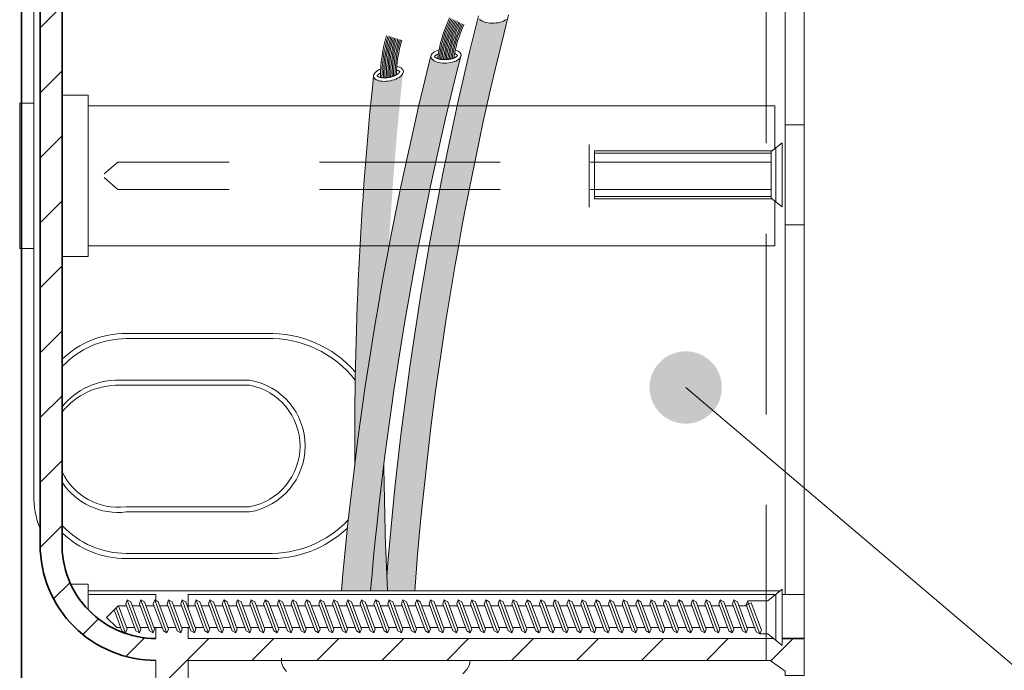
# Model space of a CAD drawing. Units: millimetres. Extents: x 23751 to 24736, y 686 to 2041.
# Drawn here: x 24285 to 24353, y 1635 to 1680 of the extents above; entities that cross this region are included whole.
import ezdxf

# ---------------------------------------------------------------- set-up
doc = ezdxf.new("R2010")
doc.units = ezdxf.units.MM
doc.header["$LTSCALE"] = 5
doc.linetypes.add('CADWORK_12', pattern=[3.75, 2.5, -1.25])
doc.linetypes.add('CADWORK_22', pattern=[0])
doc.layers.add('Ech.1_5', color=7, linetype='Continuous')

# ---------------------------------------------------------------- blocks, each defined once
blk = doc.blocks.new('cw-line-extremity4')
at = {"linetype": 'Continuous', "lineweight": 5}
h = blk.add_hatch(color=0, dxfattribs=at)
edge = h.paths.add_edge_path()
edge.add_arc((0, 0), 2.5, 0, 360)

msp = doc.modelspace()

# ---------------------------------------------------------------- hatches: boundary and pattern name
at = {"layer": 'Ech.1_5', "linetype": 'Continuous', "lineweight": 20, "transparency": 33554687}
h = msp.add_hatch(dxfattribs=at)
h.set_pattern_fill('CwHatchPattern_31', scale=0.158749, style=0, pattern_type=2)
h.set_pattern_definition([(45, (0, 0), (-2.2450501, 2.2450501), [])])
h.paths.add_polyline_path([(24288.278, 1694.222, -0.42138), (24294.759, 1700.867), (24294.76, 1700.867), (24294.761, 1700.107), (24295.197, 1700.107), (24295.285, 1700.346), (24295.532, 1700.482), (24295.631, 1700.218), (24295.59, 1700.107), (24296.15, 1700.107), (24296.239, 1700.346), (24296.486, 1700.482), (24296.585, 1700.218), (24296.544, 1700.107), (24297.104, 1700.107), (24297.192, 1700.346), (24297.44, 1700.482), (24297.539, 1700.218), (24297.498, 1700.107), (24297.58, 1700.107), (24297.44, 1700.482), (24297.192, 1700.346), (24297.104, 1700.107), (24297.001, 1700.107), (24297.001, 1700.867), (24339.605, 1700.867), (24339.605, 1703.421), (24338.281, 1703.421), (24338.281, 1703.135), (24337.238, 1702.382), (24297.001, 1702.382), (24297.001, 1706.147), (24294.758, 1706.147), (24294.758, 1702.382, 0.414123), (24286.761, 1694.382), (24286.761, 1668.882), (24286.761, 1643.382, 0.414123), (24294.758, 1635.382), (24294.758, 1631.617), (24297.001, 1631.617), (24297.001, 1635.382), (24337.238, 1635.382), (24338.281, 1634.629), (24338.281, 1634.343), (24339.605, 1634.343), (24339.605, 1636.897), (24297.001, 1636.897), (24297.001, 1637.657), (24297.104, 1637.657), (24297.192, 1637.418), (24297.44, 1637.282), (24297.539, 1637.547), (24297.498, 1637.657), (24297.58, 1637.657), (24297.44, 1637.282), (24297.192, 1637.418), (24297.104, 1637.657), (24296.544, 1637.657), (24296.585, 1637.547), (24296.486, 1637.282), (24296.239, 1637.418), (24296.15, 1637.657), (24295.59, 1637.657), (24295.631, 1637.547), (24295.532, 1637.282), (24295.285, 1637.418), (24295.197, 1637.657), (24294.761, 1637.657), (24294.76, 1636.897, -0.42144), (24288.278, 1643.543), (24288.278, 1668.882)])
at = {"layer": 'Ech.1_5', "linetype": 'Continuous', "lineweight": 15, "transparency": 33554687}
msp.add_hatch(color=1, dxfattribs=at).paths.add_polyline_path([(24319.093, 1679.762, -0.36995), (24317.052, 1679.848, 0.041876), (24310.739, 1641.187, 0.001078), (24310.784, 1640.186), (24312.668, 1640.186, -0.043235)])
at = {"layer": 'Ech.1_5', "linetype": 'Continuous', "lineweight": 40, "transparency": 33554687}
msp.add_hatch(color=5, dxfattribs=at).paths.add_polyline_path([(24315.815, 1677.019, -0.375586), (24313.749, 1677.004, 0.039897), (24307.601, 1640.186), (24309.609, 1640.186, -0.040268)])
at = {"layer": 'Ech.1_5', "linetype": 'Continuous', "lineweight": 20, "transparency": 33554687}
for points in [[(24309.815, 1675.709, 0.028495), (24308.534, 1649.06, -0.016104), (24310.878, 1663.963, -0.012859), (24311.843, 1675.869, -0.368017)], [(24310.535, 1648.945, 0.00948), (24309.609, 1640.186), (24310.784, 1640.186, -0.009432)]]:
    msp.add_hatch(color=70, dxfattribs=at).paths.add_polyline_path(points)

# ---------------------------------------------------------------- linework, layer by layer
at = {"layer": 'Ech.1_5', "color": 7, "linetype": 'Continuous', "lineweight": 20}
for p, q in [((24338.281, 1672.413), (24339.605, 1672.413)), ((24337.324, 1667.294), (24337.324, 1670.606)), ((24337.641, 1670.817), (24337.641, 1667.083)), ((24338.281, 1665.487), (24339.605, 1665.487)), ((24302.418, 1657.986), (24292.718, 1657.986)), ((24302.418, 1657.626), (24292.718, 1657.626)), ((24292.718, 1646.002), (24301.245, 1646.002)), ((24292.718, 1645.642), (24301.245, 1645.642)), ((24292.718, 1642.78), (24302.418, 1642.78)), ((24337.924, 1640.186), (24290.076, 1640.186)), ((24337.641, 1636.757), (24337.641, 1639.953)), ((24339.605, 1639.93), (24338.067, 1639.93)), ((24292.652, 1637.335), (24292.027, 1639.023)), ((24293.606, 1637.335), (24292.802, 1639.506)), ((24293.687, 1639.16), (24293.127, 1639.16)), ((24294.559, 1637.335), (24293.756, 1639.506)), ((24294.64, 1639.16), (24294.081, 1639.16)), ((24295.513, 1637.335), (24294.709, 1639.506)), ((24295.594, 1639.16), (24295.034, 1639.16)), ((24296.467, 1637.335), (24295.663, 1639.506)), ((24296.548, 1639.16), (24295.988, 1639.16)), ((24297.42, 1637.335), (24296.617, 1639.506)), ((24297.501, 1639.16), (24296.941, 1639.16)), ((24298.374, 1637.335), (24297.57, 1639.506)), ((24298.455, 1639.16), (24297.895, 1639.16)), ((24299.328, 1637.335), (24298.524, 1639.506)), ((24299.409, 1639.16), (24298.849, 1639.16)), ((24300.281, 1637.335), (24299.478, 1639.506)), ((24300.362, 1639.16), (24299.802, 1639.16)), ((24301.235, 1637.335), (24300.431, 1639.506)), ((24301.316, 1639.16), (24300.756, 1639.16)), ((24302.188, 1637.335), (24301.385, 1639.506)), ((24302.27, 1639.16), (24301.71, 1639.16)), ((24303.142, 1637.335), (24302.338, 1639.506)), ((24303.223, 1639.16), (24302.663, 1639.16)), ((24304.096, 1637.335), (24303.292, 1639.506)), ((24304.177, 1639.16), (24303.617, 1639.16)), ((24305.049, 1637.335), (24304.246, 1639.506)), ((24305.13, 1639.16), (24304.571, 1639.16)), ((24306.003, 1637.335), (24305.199, 1639.506)), ((24306.084, 1639.16), (24305.524, 1639.16)), ((24306.957, 1637.335), (24306.153, 1639.506)), ((24307.038, 1639.16), (24306.478, 1639.16)), ((24307.91, 1637.335), (24307.107, 1639.506)), ((24307.991, 1639.16), (24307.431, 1639.16)), ((24308.864, 1637.335), (24308.06, 1639.506)), ((24308.945, 1639.16), (24308.385, 1639.16)), ((24309.817, 1637.335), (24309.014, 1639.506)), ((24309.899, 1639.16), (24309.339, 1639.16)), ((24310.771, 1637.335), (24309.967, 1639.506)), ((24310.852, 1639.16), (24310.292, 1639.16)), ((24311.725, 1637.335), (24310.921, 1639.506)), ((24311.806, 1639.16), (24311.246, 1639.16)), ((24312.678, 1637.335), (24311.875, 1639.506)), ((24312.759, 1639.16), (24312.2, 1639.16)), ((24313.632, 1637.335), (24312.828, 1639.506)), ((24313.713, 1639.16), (24313.153, 1639.16)), ((24314.586, 1637.335), (24313.782, 1639.506)), ((24314.667, 1639.16), (24314.107, 1639.16)), ((24315.539, 1637.335), (24314.736, 1639.506)), ((24315.62, 1639.16), (24315.06, 1639.16)), ((24316.493, 1637.335), (24315.689, 1639.506)), ((24316.574, 1639.16), (24316.014, 1639.16)), ((24317.446, 1637.335), (24316.643, 1639.506)), ((24317.528, 1639.16), (24316.968, 1639.16)), ((24318.4, 1637.335), (24317.596, 1639.506)), ((24318.481, 1639.16), (24317.921, 1639.16)), ((24319.354, 1637.335), (24318.55, 1639.506)), ((24319.435, 1639.16), (24318.875, 1639.16)), ((24320.307, 1637.335), (24319.504, 1639.506)), ((24320.388, 1639.16), (24319.829, 1639.16)), ((24321.261, 1637.335), (24320.457, 1639.506)), ((24321.342, 1639.16), (24320.782, 1639.16)), ((24322.215, 1637.335), (24321.411, 1639.506)), ((24322.296, 1639.16), (24321.736, 1639.16)), ((24323.168, 1637.335), (24322.365, 1639.506)), ((24323.249, 1639.16), (24322.69, 1639.16)), ((24324.122, 1637.335), (24323.318, 1639.506)), ((24325.076, 1637.335), (24324.272, 1639.506)), ((24325.157, 1639.16), (24324.597, 1639.16)), ((24326.029, 1637.335), (24325.226, 1639.506)), ((24326.11, 1639.16), (24325.55, 1639.16)), ((24326.983, 1637.335), (24326.179, 1639.506)), ((24327.064, 1639.16), (24326.504, 1639.16)), ((24327.936, 1637.335), (24327.133, 1639.506)), ((24328.018, 1639.16), (24327.458, 1639.16)), ((24328.89, 1637.335), (24328.086, 1639.506)), ((24328.971, 1639.16), (24328.411, 1639.16)), ((24329.844, 1637.335), (24329.04, 1639.506)), ((24329.925, 1639.16), (24329.365, 1639.16)), ((24330.797, 1637.335), (24329.994, 1639.506)), ((24330.878, 1639.16), (24330.319, 1639.16)), ((24331.751, 1637.335), (24330.947, 1639.506)), ((24331.832, 1639.16), (24331.272, 1639.16)), ((24332.705, 1637.335), (24331.901, 1639.506)), ((24332.786, 1639.16), (24332.226, 1639.16)), ((24333.658, 1637.335), (24332.855, 1639.506)), ((24333.739, 1639.16), (24333.179, 1639.16)), ((24334.612, 1637.335), (24333.808, 1639.506)), ((24334.693, 1639.16), (24334.133, 1639.16)), ((24335.565, 1637.335), (24334.762, 1639.506)), ((24335.647, 1639.16), (24335.087, 1639.16)), ((24336.291, 1637.35), (24335.595, 1639.232)), ((24336.519, 1637.267), (24335.715, 1639.438)), ((24293.289, 1637.657), (24292.73, 1637.657)), ((24294.243, 1637.657), (24293.683, 1637.657)), ((24295.197, 1637.657), (24294.637, 1637.657)), ((24294.76, 1636.897), (24294.761, 1637.657)), ((24296.15, 1637.657), (24295.59, 1637.657)), ((24297.104, 1637.657), (24296.544, 1637.657)), ((24298.058, 1637.657), (24297.498, 1637.657)), ((24299.011, 1637.657), (24298.451, 1637.657)), ((24299.965, 1637.657), (24299.405, 1637.657)), ((24300.919, 1637.657), (24300.359, 1637.657)), ((24301.872, 1637.657), (24301.312, 1637.657)), ((24302.826, 1637.657), (24302.266, 1637.657)), ((24303.779, 1637.657), (24303.22, 1637.657)), ((24304.733, 1637.657), (24304.173, 1637.657)), ((24305.687, 1637.657), (24305.127, 1637.657)), ((24306.64, 1637.657), (24306.08, 1637.657)), ((24307.594, 1637.657), (24307.034, 1637.657)), ((24308.548, 1637.657), (24307.988, 1637.657)), ((24309.501, 1637.657), (24308.941, 1637.657)), ((24310.455, 1637.657), (24309.895, 1637.657)), ((24311.408, 1637.657), (24310.849, 1637.657)), ((24312.362, 1637.657), (24311.802, 1637.657)), ((24313.316, 1637.657), (24312.756, 1637.657)), ((24314.269, 1637.657), (24313.709, 1637.657)), ((24315.223, 1637.657), (24314.663, 1637.657)), ((24316.177, 1637.657), (24315.617, 1637.657)), ((24317.13, 1637.657), (24316.57, 1637.657)), ((24318.084, 1637.657), (24317.524, 1637.657)), ((24319.037, 1637.657), (24318.478, 1637.657)), ((24319.991, 1637.657), (24319.431, 1637.657)), ((24320.945, 1637.657), (24320.385, 1637.657)), ((24321.898, 1637.657), (24321.339, 1637.657)), ((24322.852, 1637.657), (24322.292, 1637.657)), ((24323.806, 1637.657), (24323.246, 1637.657)), ((24324.759, 1637.657), (24324.199, 1637.657)), ((24325.713, 1637.657), (24325.153, 1637.657)), ((24326.667, 1637.657), (24326.107, 1637.657)), ((24327.62, 1637.657), (24327.06, 1637.657)), ((24328.574, 1637.657), (24328.014, 1637.657)), ((24329.527, 1637.657), (24328.968, 1637.657)), ((24330.481, 1637.657), (24329.921, 1637.657)), ((24331.435, 1637.657), (24330.875, 1637.657)), ((24332.388, 1637.657), (24331.828, 1637.657)), ((24333.342, 1637.657), (24332.782, 1637.657)), ((24334.296, 1637.657), (24333.736, 1637.657)), ((24335.249, 1637.657), (24334.689, 1637.657)), ((24336.203, 1637.657), (24335.643, 1637.657)), ((24336.291, 1637.35), (24336.539, 1637.214))]:
    msp.add_line(p, q, dxfattribs=at)
at = {"layer": 'Ech.1_5', "color": 7, "linetype": 'Continuous', "lineweight": 35}
for p, q in [((24294.76, 1636.897), (24294.758, 1636.897)), ((24339.605, 1636.897), (24338.067, 1636.897))]:
    msp.add_line(p, q, dxfattribs=at)
at = {"layer": 'Ech.1_5', "color": 1, "linetype": 'CADWORK_22', "lineweight": 35, "ltscale": 0.6, "flags": 128}
msp.add_lwpolyline([(24285.477, 1956.73), (24285.477, 1356.73)], dxfattribs=at)
at = {"layer": 'Ech.1_5', "color": 7, "linetype": 'Continuous', "lineweight": 20}
for points in [[(24339.605, 1703.421), (24339.605, 1668.882), (24339.605, 1634.343), (24338.281, 1634.343), (24338.281, 1634.629), (24337.238, 1635.382), (24297.001, 1635.382), (24297.001, 1631.617), (24294.758, 1631.617), (24294.758, 1635.382), (24294.763, 1635.382)], [(24338.281, 1639.93), (24338.281, 1668.882), (24338.281, 1697.834)], [(24317.151, 1679.699), (24317.214, 1679.641), (24317.294, 1679.588), (24317.389, 1679.542), (24317.496, 1679.503), (24317.615, 1679.472), (24317.744, 1679.449), (24317.878, 1679.434), (24318.017, 1679.429), (24318.158, 1679.433), (24318.298, 1679.446), (24318.435, 1679.467), (24318.566, 1679.497), (24318.688, 1679.535), (24318.8, 1679.581), (24318.899, 1679.632), (24318.984, 1679.689)], [(24314.348, 1677.589), (24314.228, 1677.549), (24314.119, 1677.502), (24314.022, 1677.45), (24313.941, 1677.392), (24313.876, 1677.329), (24313.828, 1677.264), (24313.798, 1677.197), (24313.788, 1677.13), (24313.796, 1677.063), (24313.823, 1676.998), (24313.869, 1676.936), (24313.932, 1676.879), (24314.012, 1676.826), (24314.106, 1676.78), (24314.214, 1676.741), (24314.333, 1676.709), (24314.461, 1676.686), (24314.596, 1676.672), (24314.735, 1676.667), (24314.876, 1676.67), (24315.016, 1676.683), (24315.153, 1676.705), (24315.283, 1676.735), (24315.406, 1676.773), (24315.518, 1676.818), (24315.617, 1676.87), (24315.702, 1676.927), (24315.771, 1676.988), (24315.823, 1677.052), (24315.857, 1677.119), (24315.872, 1677.187), (24315.868, 1677.254), (24315.845, 1677.319), (24315.803, 1677.382), (24315.744, 1677.441), (24315.668, 1677.494), (24315.577, 1677.542), (24315.472, 1677.583)], [(24315.419, 1677.337), (24315.431, 1677.333), (24315.442, 1677.328), (24315.453, 1677.324), (24315.464, 1677.319), (24315.474, 1677.315), (24315.484, 1677.311), (24315.493, 1677.306), (24315.503, 1677.301), (24315.512, 1677.297), (24315.52, 1677.292), (24315.529, 1677.288), (24315.537, 1677.283), (24315.544, 1677.278), (24315.551, 1677.274), (24315.558, 1677.269), (24315.564, 1677.265), (24315.57, 1677.26), (24315.576, 1677.256), (24315.581, 1677.252), (24315.586, 1677.248), (24315.591, 1677.244), (24315.595, 1677.24), (24315.599, 1677.236), (24315.603, 1677.232), (24315.606, 1677.229), (24315.609, 1677.226), (24315.612, 1677.223), (24315.614, 1677.22), (24315.616, 1677.217), (24315.618, 1677.215), (24315.62, 1677.213), (24315.621, 1677.211), (24315.622, 1677.209), (24315.622, 1677.207), (24315.623, 1677.206), (24315.623, 1677.205), (24315.623, 1677.204), (24315.623, 1677.203), (24315.622, 1677.202), (24315.621, 1677.2), (24315.62, 1677.198), (24315.619, 1677.195), (24315.617, 1677.193), (24315.616, 1677.19), (24315.614, 1677.187), (24315.611, 1677.184), (24315.609, 1677.18), (24315.606, 1677.176), (24315.603, 1677.173), (24315.599, 1677.168), (24315.595, 1677.164), (24315.591, 1677.16), (24315.587, 1677.155), (24315.582, 1677.15), (24315.576, 1677.145), (24315.571, 1677.14), (24315.565, 1677.135), (24315.558, 1677.13), (24315.552, 1677.125), (24315.545, 1677.12), (24315.537, 1677.114), (24315.529, 1677.109), (24315.521, 1677.103), (24315.513, 1677.098), (24315.504, 1677.092), (24315.495, 1677.087), (24315.486, 1677.081), (24315.476, 1677.076), (24315.466, 1677.07), (24315.455, 1677.065), (24315.445, 1677.059), (24315.434, 1677.054), (24315.423, 1677.049), (24315.411, 1677.043), (24315.399, 1677.038), (24315.387, 1677.033), (24315.375, 1677.028), (24315.362, 1677.023), (24315.349, 1677.018), (24315.336, 1677.013), (24315.323, 1677.008), (24315.309, 1677.003), (24315.295, 1676.999), (24315.281, 1676.994), (24315.267, 1676.99), (24315.253, 1676.985), (24315.238, 1676.981), (24315.223, 1676.977), (24315.208, 1676.973), (24315.193, 1676.969), (24315.178, 1676.965), (24315.162, 1676.961), (24315.146, 1676.958), (24315.131, 1676.954), (24315.115, 1676.951), (24315.099, 1676.948), (24315.082, 1676.945), (24315.066, 1676.942), (24315.05, 1676.939), (24315.033, 1676.937), (24315.017, 1676.934), (24315, 1676.932), (24314.983, 1676.93), (24314.966, 1676.928), (24314.949, 1676.926), (24314.932, 1676.924), (24314.915, 1676.923), (24314.898, 1676.922), (24314.881, 1676.92), (24314.864, 1676.919), (24314.847, 1676.918), (24314.83, 1676.917), (24314.813, 1676.917), (24314.795, 1676.916), (24314.778, 1676.916), (24314.761, 1676.916), (24314.744, 1676.916), (24314.727, 1676.916), (24314.71, 1676.916), (24314.693, 1676.916), (24314.676, 1676.917), (24314.659, 1676.918), (24314.643, 1676.918), (24314.626, 1676.919), (24314.609, 1676.92), (24314.593, 1676.922), (24314.577, 1676.923), (24314.56, 1676.925), (24314.544, 1676.926), (24314.528, 1676.928), (24314.512, 1676.93), (24314.497, 1676.932), (24314.481, 1676.935), (24314.466, 1676.937), (24314.45, 1676.94), (24314.435, 1676.943), (24314.42, 1676.946), (24314.406, 1676.949), (24314.391, 1676.952), (24314.377, 1676.955), (24314.363, 1676.958), (24314.349, 1676.962), (24314.335, 1676.965), (24314.322, 1676.969), (24314.309, 1676.973), (24314.296, 1676.977), (24314.283, 1676.981), (24314.271, 1676.985), (24314.259, 1676.989), (24314.247, 1676.993), (24314.235, 1676.997), (24314.224, 1677.001), (24314.213, 1677.006), (24314.202, 1677.01), (24314.192, 1677.015), (24314.182, 1677.019), (24314.172, 1677.024), (24314.162, 1677.028), (24314.153, 1677.033), (24314.144, 1677.037), (24314.136, 1677.042), (24314.128, 1677.046), (24314.12, 1677.051), (24314.113, 1677.056), (24314.106, 1677.06), (24314.099, 1677.065), (24314.093, 1677.069), (24314.087, 1677.074), (24314.081, 1677.078), (24314.076, 1677.082), (24314.072, 1677.086), (24314.067, 1677.09), (24314.063, 1677.094), (24314.059, 1677.098), (24314.056, 1677.101), (24314.053, 1677.105), (24314.05, 1677.108), (24314.047, 1677.111), (24314.045, 1677.113), (24314.043, 1677.116), (24314.041, 1677.118), (24314.04, 1677.12), (24314.039, 1677.122), (24314.038, 1677.124), (24314.038, 1677.125), (24314.037, 1677.126), (24314.037, 1677.127), (24314.037, 1677.128), (24314.038, 1677.129), (24314.039, 1677.131), (24314.04, 1677.133), (24314.041, 1677.135), (24314.042, 1677.138), (24314.044, 1677.14), (24314.046, 1677.143), (24314.048, 1677.146), (24314.05, 1677.15), (24314.053, 1677.153), (24314.056, 1677.157), (24314.059, 1677.161), (24314.063, 1677.165), (24314.067, 1677.17), (24314.071, 1677.174), (24314.077, 1677.179), (24314.083, 1677.184), (24314.09, 1677.19), (24314.099, 1677.196), (24314.11, 1677.203), (24314.123, 1677.211), (24314.138, 1677.219), (24314.155, 1677.228), (24314.176, 1677.238), (24314.2, 1677.249), (24314.227, 1677.262), (24314.258, 1677.275), (24314.293, 1677.29)], [(24310.317, 1676.287), (24310.204, 1676.231), (24310.102, 1676.169), (24310.014, 1676.104), (24309.941, 1676.035), (24309.886, 1675.964), (24309.847, 1675.893), (24309.828, 1675.823), (24309.826, 1675.754), (24309.844, 1675.689), (24309.88, 1675.629), (24309.934, 1675.574), (24310.005, 1675.526), (24310.091, 1675.485), (24310.191, 1675.452), (24310.303, 1675.429), (24310.426, 1675.414), (24310.556, 1675.409), (24310.691, 1675.414), (24310.83, 1675.428), (24310.969, 1675.452), (24311.105, 1675.484), (24311.238, 1675.525), (24311.363, 1675.573), (24311.479, 1675.628), (24311.583, 1675.688), (24311.674, 1675.753), (24311.751, 1675.821), (24311.81, 1675.892), (24311.853, 1675.963), (24311.877, 1676.033), (24311.882, 1676.102), (24311.869, 1676.168), (24311.837, 1676.23), (24311.787, 1676.286), (24311.72, 1676.336), (24311.637, 1676.379), (24311.54, 1676.413), (24311.43, 1676.439)], [(24311.413, 1676.188), (24311.425, 1676.185), (24311.437, 1676.182), (24311.448, 1676.18), (24311.459, 1676.177), (24311.47, 1676.174), (24311.481, 1676.171), (24311.491, 1676.168), (24311.501, 1676.164), (24311.51, 1676.161), (24311.519, 1676.158), (24311.528, 1676.154), (24311.537, 1676.151), (24311.545, 1676.147), (24311.552, 1676.144), (24311.56, 1676.14), (24311.567, 1676.137), (24311.573, 1676.133), (24311.58, 1676.13), (24311.585, 1676.126), (24311.591, 1676.123), (24311.596, 1676.12), (24311.601, 1676.116), (24311.605, 1676.113), (24311.609, 1676.11), (24311.613, 1676.107), (24311.617, 1676.104), (24311.62, 1676.102), (24311.622, 1676.099), (24311.625, 1676.097), (24311.627, 1676.095), (24311.629, 1676.093), (24311.63, 1676.091), (24311.631, 1676.089), (24311.632, 1676.088), (24311.633, 1676.087), (24311.634, 1676.086), (24311.633, 1676.085), (24311.633, 1676.084), (24311.633, 1676.082), (24311.632, 1676.08), (24311.631, 1676.078), (24311.63, 1676.076), (24311.629, 1676.073), (24311.628, 1676.07), (24311.626, 1676.067), (24311.625, 1676.063), (24311.623, 1676.059), (24311.62, 1676.055), (24311.618, 1676.051), (24311.615, 1676.046), (24311.612, 1676.042), (24311.608, 1676.036), (24311.604, 1676.031), (24311.6, 1676.026), (24311.595, 1676.02), (24311.59, 1676.015), (24311.585, 1676.009), (24311.58, 1676.003), (24311.574, 1675.996), (24311.567, 1675.99), (24311.561, 1675.984), (24311.554, 1675.977), (24311.547, 1675.971), (24311.539, 1675.964), (24311.531, 1675.957), (24311.523, 1675.951), (24311.515, 1675.944), (24311.506, 1675.937), (24311.496, 1675.93), (24311.487, 1675.923), (24311.477, 1675.916), (24311.467, 1675.91), (24311.457, 1675.903), (24311.446, 1675.896), (24311.435, 1675.889), (24311.424, 1675.882), (24311.412, 1675.876), (24311.4, 1675.869), (24311.388, 1675.862), (24311.376, 1675.855), (24311.363, 1675.849), (24311.351, 1675.842), (24311.338, 1675.836), (24311.324, 1675.829), (24311.311, 1675.823), (24311.297, 1675.816), (24311.283, 1675.81), (24311.269, 1675.804), (24311.255, 1675.798), (24311.24, 1675.792), (24311.226, 1675.786), (24311.211, 1675.78), (24311.196, 1675.774), (24311.181, 1675.769), (24311.165, 1675.763), (24311.15, 1675.758), (24311.134, 1675.753), (24311.119, 1675.747), (24311.103, 1675.742), (24311.087, 1675.738), (24311.071, 1675.733), (24311.054, 1675.728), (24311.038, 1675.724), (24311.022, 1675.719), (24311.005, 1675.715), (24310.989, 1675.711), (24310.972, 1675.707), (24310.955, 1675.704), (24310.939, 1675.7), (24310.922, 1675.696), (24310.905, 1675.693), (24310.888, 1675.69), (24310.871, 1675.687), (24310.854, 1675.684), (24310.837, 1675.681), (24310.82, 1675.679), (24310.803, 1675.676), (24310.787, 1675.674), (24310.77, 1675.672), (24310.753, 1675.67), (24310.736, 1675.668), (24310.719, 1675.666), (24310.703, 1675.665), (24310.686, 1675.663), (24310.669, 1675.662), (24310.653, 1675.661), (24310.637, 1675.66), (24310.62, 1675.659), (24310.604, 1675.659), (24310.588, 1675.658), (24310.572, 1675.658), (24310.556, 1675.658), (24310.54, 1675.658), (24310.525, 1675.659), (24310.509, 1675.659), (24310.494, 1675.66), (24310.479, 1675.66), (24310.464, 1675.661), (24310.449, 1675.662), (24310.434, 1675.664), (24310.42, 1675.665), (24310.406, 1675.666), (24310.392, 1675.668), (24310.378, 1675.67), (24310.364, 1675.672), (24310.351, 1675.674), (24310.338, 1675.676), (24310.325, 1675.678), (24310.313, 1675.68), (24310.3, 1675.683), (24310.288, 1675.685), (24310.276, 1675.688), (24310.265, 1675.691), (24310.254, 1675.694), (24310.243, 1675.697), (24310.232, 1675.7), (24310.222, 1675.703), (24310.212, 1675.706), (24310.202, 1675.709), (24310.193, 1675.712), (24310.184, 1675.716), (24310.175, 1675.719), (24310.167, 1675.723), (24310.159, 1675.726), (24310.151, 1675.73), (24310.144, 1675.733), (24310.137, 1675.737), (24310.131, 1675.74), (24310.125, 1675.744), (24310.119, 1675.747), (24310.114, 1675.751), (24310.109, 1675.754), (24310.104, 1675.757), (24310.1, 1675.76), (24310.096, 1675.763), (24310.092, 1675.766), (24310.089, 1675.769), (24310.086, 1675.772), (24310.084, 1675.774), (24310.081, 1675.776), (24310.079, 1675.778), (24310.078, 1675.78), (24310.076, 1675.782), (24310.075, 1675.783), (24310.075, 1675.784), (24310.074, 1675.785), (24310.074, 1675.786), (24310.074, 1675.787), (24310.074, 1675.789), (24310.075, 1675.791), (24310.075, 1675.793), (24310.076, 1675.795), (24310.077, 1675.798), (24310.078, 1675.801), (24310.08, 1675.804), (24310.082, 1675.807), (24310.083, 1675.811), (24310.086, 1675.815), (24310.088, 1675.819), (24310.091, 1675.823), (24310.094, 1675.828), (24310.097, 1675.833), (24310.101, 1675.838), (24310.106, 1675.844), (24310.111, 1675.85), (24310.117, 1675.856), (24310.125, 1675.864), (24310.135, 1675.872), (24310.147, 1675.881), (24310.161, 1675.891), (24310.177, 1675.903), (24310.196, 1675.916), (24310.218, 1675.93), (24310.243, 1675.946), (24310.272, 1675.964), (24310.304, 1675.983)], [(24288.278, 1663.315), (24290.076, 1663.315), (24290.076, 1674.449), (24288.278, 1674.449)], [(24286.316, 1673.907), (24285.349, 1673.907), (24285.349, 1663.857), (24286.316, 1663.857)], [(24290.076, 1673.717), (24337.577, 1673.717), (24337.577, 1670.765)], [(24324.736, 1666.723), (24324.736, 1668.882), (24324.736, 1671.041)], [(24337.324, 1667.344), (24338.067, 1666.733), (24338.067, 1671.167), (24337.324, 1670.556)], [(24337.384, 1667.294), (24325.092, 1667.294), (24325.092, 1670.606), (24337.384, 1670.606)], [(24325.092, 1670.457), (24337.324, 1670.457), (24337.324, 1667.443), (24325.092, 1667.443), (24325.092, 1670.457)], [(24337.577, 1667.135), (24337.577, 1664.047), (24290.076, 1664.047)], [(24288.873, 1640.663), (24290.076, 1640.663), (24290.076, 1638.897)], [(24294.763, 1639.523), (24294.763, 1639.93), (24290.076, 1639.93)], [(24337.613, 1639.93), (24297.001, 1639.93), (24297.001, 1639)], [(24335.941, 1639.36), (24336.638, 1637.479), (24336.539, 1637.214), (24337.085, 1637.214), (24338.067, 1636.407), (24338.067, 1640.303), (24337.085, 1639.496), (24335.694, 1639.496), (24335.595, 1639.232), (24335.941, 1639.36)], [(24292.336, 1637.657), (24292.065, 1637.657), (24291.353, 1638.359), (24292.166, 1639.16)], [(24291.883, 1638.881), (24292.424, 1637.418), (24292.672, 1637.282), (24292.771, 1637.547), (24292.173, 1639.16), (24292.733, 1639.16)], [(24293.378, 1637.418), (24292.681, 1639.3), (24292.78, 1639.564), (24293.028, 1639.428), (24293.724, 1637.547), (24293.625, 1637.282), (24293.378, 1637.418)], [(24294.332, 1637.418), (24293.635, 1639.3), (24293.734, 1639.564), (24293.981, 1639.428), (24294.678, 1637.547), (24294.579, 1637.282), (24294.332, 1637.418)], [(24295.285, 1637.418), (24294.589, 1639.3), (24294.688, 1639.564), (24294.935, 1639.428), (24295.631, 1637.547), (24295.532, 1637.282), (24295.285, 1637.418)], [(24296.239, 1637.418), (24295.542, 1639.3), (24295.641, 1639.564), (24295.889, 1639.428), (24296.585, 1637.547), (24296.486, 1637.282), (24296.239, 1637.418)], [(24297.192, 1637.418), (24296.496, 1639.3), (24296.595, 1639.564), (24296.842, 1639.428), (24297.539, 1637.547), (24297.44, 1637.282), (24297.192, 1637.418)], [(24298.146, 1637.418), (24297.45, 1639.3), (24297.549, 1639.564), (24297.796, 1639.428), (24298.492, 1637.547), (24298.393, 1637.282), (24298.146, 1637.418)], [(24299.1, 1637.418), (24298.403, 1639.3), (24298.502, 1639.564), (24298.75, 1639.428), (24299.446, 1637.547), (24299.347, 1637.282), (24299.1, 1637.418)], [(24300.053, 1637.418), (24299.357, 1639.3), (24299.456, 1639.564), (24299.703, 1639.428), (24300.4, 1637.547), (24300.301, 1637.282), (24300.053, 1637.418)], [(24301.007, 1637.418), (24300.311, 1639.3), (24300.41, 1639.564), (24300.657, 1639.428), (24301.353, 1637.547), (24301.254, 1637.282), (24301.007, 1637.418)], [(24301.961, 1637.418), (24301.264, 1639.3), (24301.363, 1639.564), (24301.61, 1639.428), (24302.307, 1637.547), (24302.208, 1637.282), (24301.961, 1637.418)], [(24302.914, 1637.418), (24302.218, 1639.3), (24302.317, 1639.564), (24302.564, 1639.428), (24303.261, 1637.547), (24303.162, 1637.282), (24302.914, 1637.418)], [(24303.868, 1637.418), (24303.171, 1639.3), (24303.27, 1639.564), (24303.518, 1639.428), (24304.214, 1637.547), (24304.115, 1637.282), (24303.868, 1637.418)], [(24304.821, 1637.418), (24304.125, 1639.3), (24304.224, 1639.564), (24304.471, 1639.428), (24305.168, 1637.547), (24305.069, 1637.282), (24304.821, 1637.418)], [(24305.775, 1637.418), (24305.079, 1639.3), (24305.178, 1639.564), (24305.425, 1639.428), (24306.121, 1637.547), (24306.022, 1637.282), (24305.775, 1637.418)], [(24306.729, 1637.418), (24306.032, 1639.3), (24306.131, 1639.564), (24306.379, 1639.428), (24307.075, 1637.547), (24306.976, 1637.282), (24306.729, 1637.418)], [(24307.682, 1637.418), (24306.986, 1639.3), (24307.085, 1639.564), (24307.332, 1639.428), (24308.029, 1637.547), (24307.93, 1637.282), (24307.682, 1637.418)], [(24308.636, 1637.418), (24307.94, 1639.3), (24308.039, 1639.564), (24308.286, 1639.428), (24308.982, 1637.547), (24308.883, 1637.282), (24308.636, 1637.418)], [(24309.59, 1637.418), (24308.893, 1639.3), (24308.992, 1639.564), (24309.239, 1639.428), (24309.936, 1637.547), (24309.837, 1637.282), (24309.59, 1637.418)], [(24310.543, 1637.418), (24309.847, 1639.3), (24309.946, 1639.564), (24310.193, 1639.428), (24310.89, 1637.547), (24310.791, 1637.282), (24310.543, 1637.418)], [(24311.497, 1637.418), (24310.8, 1639.3), (24310.899, 1639.564), (24311.147, 1639.428), (24311.843, 1637.547), (24311.744, 1637.282), (24311.497, 1637.418)], [(24311.853, 1639.564), (24312.1, 1639.428), (24312.797, 1637.547), (24312.698, 1637.282), (24312.451, 1637.418), (24311.754, 1639.3), (24311.853, 1639.564)], [(24312.807, 1639.564), (24313.054, 1639.428), (24313.75, 1637.547), (24313.651, 1637.282), (24313.404, 1637.418), (24312.708, 1639.3), (24312.807, 1639.564)], [(24313.76, 1639.564), (24314.008, 1639.428), (24314.704, 1637.547), (24314.605, 1637.282), (24314.358, 1637.418), (24313.661, 1639.3), (24313.76, 1639.564)], [(24314.714, 1639.564), (24314.961, 1639.428), (24315.658, 1637.547), (24315.559, 1637.282), (24315.311, 1637.418), (24314.615, 1639.3), (24314.714, 1639.564)], [(24315.668, 1639.564), (24315.915, 1639.428), (24316.611, 1637.547), (24316.512, 1637.282), (24316.265, 1637.418), (24315.569, 1639.3), (24315.668, 1639.564)], [(24316.621, 1639.564), (24316.869, 1639.428), (24317.565, 1637.547), (24317.466, 1637.282), (24317.219, 1637.418), (24316.522, 1639.3), (24316.621, 1639.564)], [(24317.575, 1639.564), (24317.822, 1639.428), (24318.519, 1637.547), (24318.42, 1637.282), (24318.172, 1637.418), (24317.476, 1639.3), (24317.575, 1639.564)], [(24318.528, 1639.564), (24318.776, 1639.428), (24319.472, 1637.547), (24319.373, 1637.282), (24319.126, 1637.418), (24318.429, 1639.3), (24318.528, 1639.564)], [(24319.482, 1639.564), (24319.729, 1639.428), (24320.426, 1637.547), (24320.327, 1637.282), (24320.08, 1637.418), (24319.383, 1639.3), (24319.482, 1639.564)], [(24320.436, 1639.564), (24320.683, 1639.428), (24321.379, 1637.547), (24321.281, 1637.282), (24321.033, 1637.418), (24320.337, 1639.3), (24320.436, 1639.564)], [(24321.389, 1639.564), (24321.637, 1639.428), (24322.333, 1637.547), (24322.234, 1637.282), (24321.987, 1637.418), (24321.29, 1639.3), (24321.389, 1639.564)], [(24322.343, 1639.564), (24322.59, 1639.428), (24323.287, 1637.547), (24323.188, 1637.282), (24322.94, 1637.418), (24322.244, 1639.3), (24322.343, 1639.564)], [(24323.297, 1639.564), (24323.544, 1639.428), (24324.24, 1637.547), (24324.141, 1637.282), (24323.894, 1637.418), (24323.198, 1639.3), (24323.297, 1639.564)], [(24324.161, 1639.16), (24323.643, 1639.16), (24324.203, 1639.16)], [(24325.194, 1637.547), (24325.095, 1637.282), (24324.848, 1637.418), (24324.151, 1639.3), (24324.25, 1639.564), (24324.498, 1639.428), (24325.194, 1637.547)], [(24326.148, 1637.547), (24326.049, 1637.282), (24325.801, 1637.418), (24325.105, 1639.3), (24325.204, 1639.564), (24325.451, 1639.428), (24326.148, 1637.547)], [(24327.101, 1637.547), (24327.002, 1637.282), (24326.755, 1637.418), (24326.059, 1639.3), (24326.158, 1639.564), (24326.405, 1639.428), (24327.101, 1637.547)], [(24327.111, 1639.564), (24327.012, 1639.3), (24327.709, 1637.418), (24327.956, 1637.282), (24328.055, 1637.547), (24327.358, 1639.428), (24327.111, 1639.564), (24327.358, 1639.428)], [(24328.065, 1639.564), (24327.966, 1639.3), (24328.662, 1637.418), (24328.91, 1637.282), (24329.009, 1637.547), (24328.312, 1639.428), (24328.065, 1639.564), (24328.312, 1639.428)], [(24329.018, 1639.564), (24328.919, 1639.3), (24329.616, 1637.418), (24329.863, 1637.282), (24329.962, 1637.547), (24329.266, 1639.428), (24329.018, 1639.564), (24329.266, 1639.428)], [(24329.972, 1639.564), (24329.873, 1639.3), (24330.569, 1637.418), (24330.817, 1637.282), (24330.916, 1637.547), (24330.219, 1639.428), (24329.972, 1639.564), (24330.219, 1639.428)], [(24330.926, 1639.564), (24330.827, 1639.3), (24331.523, 1637.418), (24331.77, 1637.282), (24331.869, 1637.547), (24331.173, 1639.428), (24330.926, 1639.564), (24331.173, 1639.428)], [(24331.879, 1639.564), (24331.78, 1639.3), (24332.477, 1637.418), (24332.724, 1637.282), (24332.823, 1637.547), (24332.127, 1639.428), (24331.879, 1639.564), (24332.127, 1639.428)], [(24332.833, 1639.564), (24332.734, 1639.3), (24333.43, 1637.418), (24333.678, 1637.282), (24333.777, 1637.547), (24333.08, 1639.428), (24332.833, 1639.564), (24333.08, 1639.428)], [(24333.787, 1639.564), (24333.688, 1639.3), (24334.384, 1637.418), (24334.631, 1637.282), (24334.73, 1637.547), (24334.034, 1639.428), (24333.787, 1639.564), (24334.034, 1639.428)], [(24334.74, 1639.564), (24334.641, 1639.3), (24335.338, 1637.418), (24335.585, 1637.282), (24335.684, 1637.547), (24334.987, 1639.428), (24334.74, 1639.564), (24334.987, 1639.428)], [(24297.001, 1637.657), (24297.001, 1636.897), (24337.471, 1636.897)], [(24303.443, 1635.537), (24303.444, 1635.222), (24303.561, 1634.91), (24303.793, 1634.606)], [(24315.993, 1634.461), (24316.28, 1634.759), (24316.454, 1635.068), (24316.512, 1635.382)]]:
    msp.add_lwpolyline(points, dxfattribs=at)
at = {"layer": 'Ech.1_5', "color": 7, "linetype": 'Continuous', "lineweight": 35}
for points in [[(24294.763, 1635.382, -0.414304), (24286.761, 1643.382), (24286.761, 1644.493), (24286.761, 1668.882), (24286.761, 1693.272), (24286.761, 1694.382, -0.414304), (24294.763, 1702.382)], [(24294.763, 1636.897, -0.421572), (24288.278, 1643.543), (24288.278, 1668.882), (24288.278, 1694.222, -0.421572), (24294.763, 1700.867)]]:
    msp.add_lwpolyline(points, format="xyb", dxfattribs=at)
at = {"layer": 'Ech.1_5', "color": 7, "linetype": 'CADWORK_12', "lineweight": 20}
msp.add_lwpolyline([(24336.977, 1702.382), (24336.977, 1635.382)], dxfattribs=at)
at = {"layer": 'Ech.1_5', "color": 7, "linetype": 'Continuous', "lineweight": 20}
for points in [[(24286.761, 1693.272, 0.09406), (24286.316, 1690.927), (24286.316, 1668.882), (24286.316, 1646.838, 0.09406), (24286.761, 1644.493)], [(24301.245, 1654.763), (24292.273, 1654.763, 0.230512), (24288.278, 1652.922)], [(24301.245, 1654.404), (24292.273, 1654.404, 0.230512), (24288.278, 1652.562)], [(24288.278, 1644.209, 0.194016), (24292.718, 1642.42), (24302.418, 1642.42)]]:
    msp.add_lwpolyline(points, format="xyb", dxfattribs=at)
at = {"layer": 'Ech.1_5', "color": 7, "linetype": 'CADWORK_12', "lineweight": 20, "flags": 128}
for points in [[(24337.324, 1669.821), (24292.143, 1669.821), (24291.2, 1669.01)], [(24337.324, 1667.944), (24292.143, 1667.944), (24291.2, 1668.755)]]:
    msp.add_lwpolyline(points, dxfattribs=at)
at = {"layer": 'Ech.1_5', "color": 190, "linetype": 'Continuous', "lineweight": 15}
msp.add_lwpolyline([(24331.406, 1654.25), (24411.637, 1586.197), (24431.637, 1586.197)], dxfattribs=at)
at = {"layer": 'Ech.1_5', "color": 7, "linetype": 'Continuous', "lineweight": 20}
for centre, radius, start, end in [((24544.295, 1622.895), 234.271, 165.9073, 175.52176), ((24544.295, 1622.895), 232.271, 165.76786, 175.73076), ((24323.982, 1675.646), 9.828, 155.02043, 172.12316), ((24323.982, 1675.646), 9.728, 155.02043, 172.21827), ((24323.982, 1675.646), 9.628, 155.02043, 172.26716), ((24323.982, 1675.646), 9.528, 155.02043, 172.27418), ((24323.982, 1675.646), 9.428, 155.02043, 172.24297), ((24323.982, 1675.646), 9.328, 155.02043, 172.17702), ((24323.982, 1675.646), 9.228, 155.02043, 172.07695), ((24323.982, 1675.646), 9.128, 155.02043, 171.9412), ((24323.982, 1675.646), 9.028, 155.02043, 171.76573), ((24323.982, 1675.646), 8.928, 155.02043, 171.54323), ((24323.982, 1675.646), 8.828, 155.02043, 171.26565), ((24323.982, 1675.646), 8.728, 155.02043, 170.92), ((24320.128, 1675.713), 9.828, 163.07491, 180.17764), ((24320.128, 1675.713), 9.728, 163.07491, 180.27275), ((24320.128, 1675.713), 9.628, 163.07491, 180.32164), ((24320.128, 1675.713), 9.528, 163.07491, 180.32866), ((24320.128, 1675.713), 9.428, 163.07491, 180.29745), ((24320.128, 1675.713), 9.328, 163.07491, 180.2315), ((24320.128, 1675.713), 9.228, 163.07491, 180.13143), ((24320.128, 1675.713), 9.128, 163.07491, 179.99567), ((24320.128, 1675.713), 9.028, 163.07491, 179.82021), ((24320.128, 1675.713), 8.928, 163.07491, 179.5977), ((24320.128, 1675.713), 8.828, 163.07491, 179.32013), ((24320.128, 1675.713), 8.728, 163.07491, 178.97448), ((24541.013, 1620.133), 234.271, 165.9073, 175.08953), ((24541.013, 1620.133), 232.271, 165.76786, 175.04714), ((24542.796, 1651.157), 234.271, 173.96178, 180.51296), ((24292.716, 1651.586), 6.4, 89.98233, 133.9019), ((24292.716, 1651.586), 6.04, 89.98233, 136.81693), ((24302.682, 1650.203), 7.787, 40.96862, 91.9308), ((24302.682, 1650.203), 7.43, 37.79489, 92.02341), ((24300.462, 1650.203), 4.627, 279.74166, 80.25834), ((24300.462, 1650.203), 4.273, 280.55793, 79.44207), ((24542.796, 1651.157), 232.271, 180.54575, 182.70724), ((24292.167, 1650.275), 4.305, 205.40755, 276.76934), ((24292.167, 1650.275), 4.665, 213.52766, 276.76934), ((24302.682, 1650.203), 7.43, 267.97659, 316.54673), ((24292.716, 1648.82), 6.04, 223.18307, 270.01767), ((24302.682, 1650.203), 7.787, 268.0692, 313.22743)]:
    msp.add_arc(centre, radius, start, end, dxfattribs=at)

# ---------------------------------------------------------------- block references
at = {"layer": 'Ech.1_5', "color": 190, "lineweight": 15, "rotation": 319.6949351458368}
msp.add_blockref('cw-line-extremity4', (24331.406, 1654.25), dxfattribs=at)

doc.saveas('drawing.dxf')
